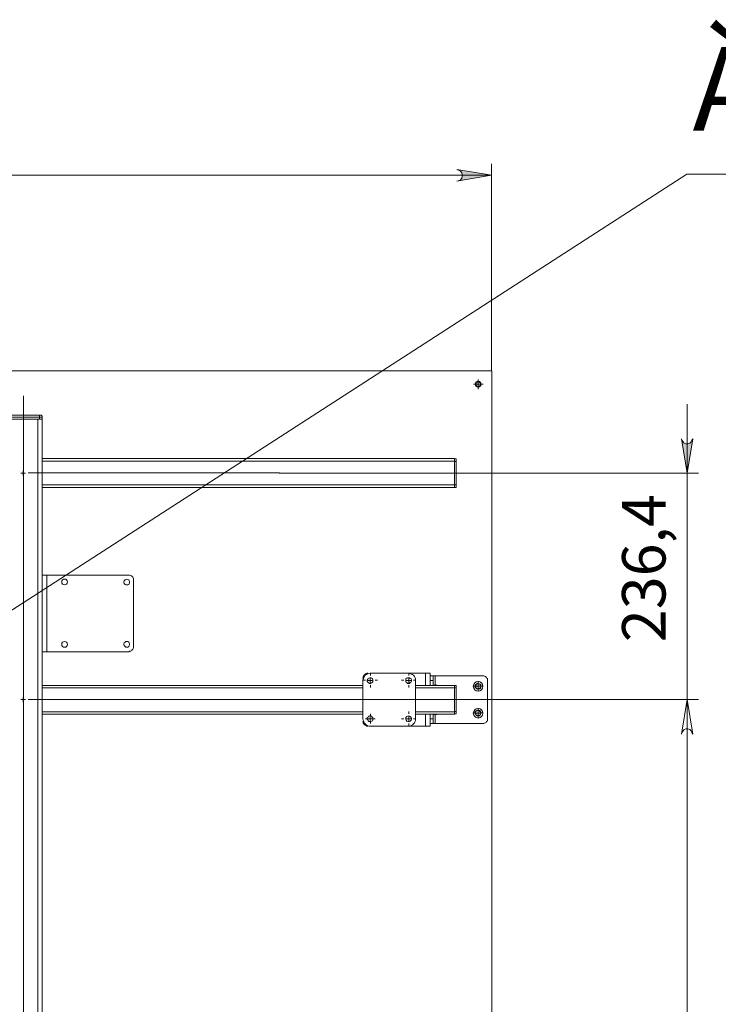
# Model space of a CAD drawing. Units: millimetres. Extents: x 9.8 to 31.6, y 12.4 to 28.2.
# Drawn here: x 25.4 to 27.8, y 24.9 to 28.2 of the extents above; entities that cross this region are included whole.
import ezdxf

# ---------------------------------------------------------------- set-up
doc = ezdxf.new("R2010")
doc.units = ezdxf.units.MM
for name, color, linetype in [('PDF _Геометрия', 7, 'Continuous'), ('PDF _Сплошная заливка', 7, 'Continuous'), ('PDF _Текст', 7, 'Continuous')]:
    doc.layers.add(name, color=color, linetype=linetype)
doc.styles.add('PDF Arial', font='arial.ttf')

msp = doc.modelspace()

# ---------------------------------------------------------------- hatches: boundary and pattern name
at = {"layer": 'PDF _Сплошная заливка', "transparency": 33554559}
h = msp.add_hatch(color=256, dxfattribs=at)
h.paths.add_polyline_path([(11.1214, 27.7127), (11.1145, 27.7099), (11.1089, 27.7071), (11.1048, 27.7016), (11.1034, 27.696), (11.1034, 27.6891), (11.1048, 27.6835), (11.1089, 27.678), (11.1145, 27.6752), (11.1214, 27.6738), (11.0034, 27.6933)], flags=0)
h.paths.add_polyline_path([(26.8853, 27.6738), (26.8923, 27.6752), (26.8978, 27.678), (26.902, 27.6835), (26.9034, 27.6891), (26.9034, 27.696), (26.902, 27.7016), (26.8978, 27.7071), (26.8923, 27.7099), (26.8853, 27.7127), (27.0034, 27.6933)], flags=0)
h.paths.add_polyline_path([(12.7242, 17.403), (12.7173, 17.4016), (12.7117, 17.3988), (12.7075, 17.3933), (12.7048, 17.3877), (12.7048, 17.3808), (12.7075, 17.3738), (12.7117, 17.3696), (12.7173, 17.3669), (12.7242, 17.3641), (12.6062, 17.3835)], flags=0)
h.paths.add_polyline_path([(15.0464, 17.3641), (15.0534, 17.3669), (15.0589, 17.3696), (15.0631, 17.3738), (15.0645, 17.3808), (15.0645, 17.3877), (15.0631, 17.3933), (15.0589, 17.3988), (15.0534, 17.4016), (15.0464, 17.403), (15.1645, 17.3835)], flags=0)
h.paths.add_polyline_path([(12.8006, 12.6905), (12.8062, 12.6919), (12.8117, 12.6946), (12.8159, 12.7002), (12.8187, 12.7058), (12.8187, 12.7127), (12.8159, 12.7196), (12.8117, 12.7238), (12.8062, 12.7266), (12.8006, 12.7294), (12.9187, 12.7099)], flags=0)
h.paths.add_polyline_path([(13.3117, 12.7294), (13.3062, 12.7266), (13.3006, 12.7238), (13.2964, 12.7196), (13.2937, 12.7127), (13.2937, 12.7058), (13.2964, 12.7002), (13.3006, 12.6946), (13.3062, 12.6919), (13.3117, 12.6905), (13.1937, 12.7099)], flags=0)
h.paths.add_polyline_path([(11.87, 12.696), (11.877, 12.6988), (11.8825, 12.7016), (11.8867, 12.7071), (11.8881, 12.7127), (11.8881, 12.7196), (11.8867, 12.7252), (11.8825, 12.7308), (11.877, 12.7335), (11.87, 12.7363), (11.9881, 12.7169)], flags=0)
h.paths.add_polyline_path([(12.5006, 12.7363), (12.4937, 12.7335), (12.4881, 12.7308), (12.4839, 12.7252), (12.4812, 12.7196), (12.4812, 12.7127), (12.4839, 12.7071), (12.4881, 12.7016), (12.4937, 12.6988), (12.5006, 12.696), (12.3825, 12.7169)], flags=0)
h.paths.add_polyline_path([(17.17, 13.4627), (17.1728, 13.4558), (17.1742, 13.4502), (17.1742, 13.4433), (17.1714, 13.4377), (17.1659, 13.4335), (17.1603, 13.4308), (17.1534, 13.4294), (17.1478, 13.4321), (17.1423, 13.4349), (17.2395, 13.3655)], flags=0)
h.paths.add_polyline_path([(17.3506, 13.2252), (17.3478, 13.2321), (17.3464, 13.2377), (17.3464, 13.2446), (17.3492, 13.2502), (17.3534, 13.2544), (17.3603, 13.2571), (17.3659, 13.2585), (17.3728, 13.2571), (17.3784, 13.253), (17.2812, 13.3238)], flags=0)
h = msp.add_hatch(color=256, dxfattribs=at)
h.paths.add_polyline_path([(10.3145, 18.1419), (10.3159, 18.1349), (10.32, 18.1294), (10.3242, 18.1252), (10.3312, 18.1238), (10.3367, 18.1238), (10.3437, 18.1252), (10.3478, 18.1294), (10.352, 18.1349), (10.3534, 18.1419), (10.3339, 18.0238)], flags=0)
h.paths.add_polyline_path([(10.3534, 26.9058), (10.352, 26.9113), (10.3478, 26.9169), (10.3437, 26.921), (10.3367, 26.9238), (10.3312, 26.9238), (10.3242, 26.921), (10.32, 26.9169), (10.3159, 26.9113), (10.3145, 26.9058), (10.3339, 27.0238)], flags=0)
h.paths.add_polyline_path([(10.3534, 17.6599), (10.352, 17.6655), (10.3478, 17.671), (10.3437, 17.6752), (10.3367, 17.678), (10.3312, 17.678), (10.3242, 17.6752), (10.32, 17.671), (10.3159, 17.6655), (10.3145, 17.6599), (10.3339, 17.778)], flags=0)
h.paths.add_polyline_path([(10.3145, 18.1419), (10.3159, 18.1349), (10.32, 18.1294), (10.3242, 18.1252), (10.3312, 18.1238), (10.3367, 18.1238), (10.3437, 18.1252), (10.3478, 18.1294), (10.352, 18.1349), (10.3534, 18.1419), (10.3339, 18.0238)], flags=0)
h.paths.add_polyline_path([(21.5534, 17.896), (21.5562, 17.8891), (21.5589, 17.8835), (21.5645, 17.8794), (21.57, 17.8766), (21.577, 17.8766), (21.5825, 17.8794), (21.5881, 17.8835), (21.5909, 17.8891), (21.5937, 17.896), (21.5728, 17.778)], flags=0)
h.paths.add_polyline_path([(21.5937, 18.2544), (21.5909, 18.2613), (21.5881, 18.2669), (21.5825, 18.271), (21.577, 18.2738), (21.57, 18.2738), (21.5645, 18.271), (21.5589, 18.2669), (21.5562, 18.2613), (21.5534, 18.2544), (21.5728, 18.3724)], flags=0)
h.paths.add_polyline_path([(27.6923, 18.2544), (27.6895, 18.2613), (27.6867, 18.2669), (27.6825, 18.271), (27.6756, 18.2738), (27.6687, 18.2738), (27.6631, 18.271), (27.6589, 18.2669), (27.6548, 18.2613), (27.6534, 18.2544), (27.6728, 18.3724)], flags=0)
h.paths.add_polyline_path([(27.6534, 19.2669), (27.6548, 19.2599), (27.6589, 19.2544), (27.6631, 19.2502), (27.6687, 19.2488), (27.6756, 19.2488), (27.6825, 19.2502), (27.6867, 19.2544), (27.6895, 19.2599), (27.6923, 19.2669), (27.6728, 19.1488)], flags=0)
h.paths.add_polyline_path([(27.6534, 19.2669), (27.6548, 19.2599), (27.6589, 19.2544), (27.6631, 19.2502), (27.6687, 19.2488), (27.6756, 19.2488), (27.6825, 19.2502), (27.6867, 19.2544), (27.6895, 19.2599), (27.6923, 19.2669), (27.6728, 19.1488)], flags=0)
h.paths.add_polyline_path([(27.6923, 25.7808), (27.6895, 25.7863), (27.6867, 25.7919), (27.6825, 25.796), (27.6756, 25.7988), (27.6687, 25.7988), (27.6631, 25.796), (27.6589, 25.7919), (27.6548, 25.7863), (27.6534, 25.7808), (27.6728, 25.8988)], flags=0)
h.paths.add_polyline_path([(27.4367, 19.2669), (27.4381, 19.2599), (27.4409, 19.2544), (27.4464, 19.2502), (27.452, 19.2488), (27.4589, 19.2488), (27.4659, 19.2502), (27.47, 19.2544), (27.4728, 19.2599), (27.4756, 19.2669), (27.4562, 19.1488)], flags=0)
h.paths.add_polyline_path([(27.4756, 21.2808), (27.4728, 21.2863), (27.47, 21.2919), (27.4659, 21.296), (27.4589, 21.2988), (27.452, 21.2988), (27.4464, 21.296), (27.4409, 21.2919), (27.4381, 21.2863), (27.4367, 21.2808), (27.4562, 21.3988)], flags=0)
h.paths.add_polyline_path([(27.6923, 25.7808), (27.6895, 25.7863), (27.6867, 25.7919), (27.6825, 25.796), (27.6756, 25.7988), (27.6687, 25.7988), (27.6631, 25.796), (27.6589, 25.7919), (27.6548, 25.7863), (27.6534, 25.7808), (27.6728, 25.8988)], flags=0)
h.paths.add_polyline_path([(27.6534, 26.7919), (27.6548, 26.7863), (27.6589, 26.7808), (27.6631, 26.7766), (27.6687, 26.7738), (27.6756, 26.7738), (27.6825, 26.7766), (27.6867, 26.7808), (27.6895, 26.7863), (27.6923, 26.7919), (27.6728, 26.6738)], flags=0)
h.paths.add_polyline_path([(30.8923, 17.9016), (30.8937, 17.896), (30.8978, 17.8905), (30.902, 17.8863), (30.9089, 17.8835), (30.9145, 17.8835), (30.9214, 17.8863), (30.9256, 17.8905), (30.9298, 17.896), (30.9312, 17.9016), (30.9117, 17.7835)], flags=0)
h.paths.add_polyline_path([(30.9312, 20.178), (30.9298, 20.1835), (30.9256, 20.1891), (30.9214, 20.1933), (30.9145, 20.196), (30.9089, 20.196), (30.902, 20.1933), (30.8978, 20.1891), (30.8937, 20.1835), (30.8923, 20.178), (30.9117, 20.296)], flags=0)
h.paths.add_polyline_path([(31.5437, 17.9016), (31.5464, 17.896), (31.5492, 17.8905), (31.5548, 17.8863), (31.5603, 17.8835), (31.5673, 17.8835), (31.5728, 17.8863), (31.5784, 17.8905), (31.5812, 17.896), (31.5839, 17.9016), (31.5645, 17.7835)], flags=0)
h.paths.add_polyline_path([(31.5839, 22.0224), (31.5812, 22.0294), (31.5784, 22.0349), (31.5728, 22.0391), (31.5673, 22.0405), (31.5603, 22.0405), (31.5548, 22.0391), (31.5492, 22.0349), (31.5464, 22.0294), (31.5437, 22.0224), (31.5645, 22.1405)], flags=0)

# ---------------------------------------------------------------- linework, layer by layer
at = {"layer": 'PDF _Геометрия', "lineweight": 20}
for points in [[(26.8853, 27.6738), (26.8923, 27.6752), (26.8978, 27.678), (26.902, 27.6835), (26.9034, 27.6891), (26.9034, 27.696), (26.902, 27.7016), (26.8978, 27.7071), (26.8923, 27.7099), (26.8853, 27.7127), (27.0034, 27.6933)], [(27.6534, 26.7919), (27.6548, 26.7863), (27.6589, 26.7808), (27.6631, 26.7766), (27.6687, 26.7738), (27.6756, 26.7738), (27.6825, 26.7766), (27.6867, 26.7808), (27.6895, 26.7863), (27.6923, 26.7919), (27.6728, 26.6738)], [(27.7117, 25.8988), (26.3145, 25.8988)], [(27.6923, 25.7808), (27.6895, 25.7863), (27.6867, 25.7919), (27.6825, 25.796), (27.6756, 25.7988), (27.6687, 25.7988), (27.6631, 25.796), (27.6589, 25.7919), (27.6548, 25.7863), (27.6534, 25.7808), (27.6728, 25.8988)], [(27.6923, 25.7808), (27.6895, 25.7863), (27.6867, 25.7919), (27.6825, 25.796), (27.6756, 25.7988), (27.6687, 25.7988), (27.6631, 25.796), (27.6589, 25.7919), (27.6548, 25.7863), (27.6534, 25.7808), (27.6728, 25.8988)]]:
    msp.add_lwpolyline(points, close=True, dxfattribs=at)
for points in [[(27.0034, 27.0238), (27.0034, 27.7321)], [(11.0034, 27.6933), (27.0034, 27.6933)], [(27.8839, 27.6974), (27.6714, 27.6974), (25.1062, 26.0405)], [(27.004, 27.0243), (25.004, 27.0243), (25.004, 27.0111), (25.004, 27.0243), (23.004, 27.0243), (21.004, 27.0243)], [(26.9581, 26.9865), (26.9581, 26.9947)], [(26.9909, 25.8993), (27.004, 25.8993), (27.004, 27.0243)], [(26.9499, 26.9783), (26.9416, 26.9783)], [(26.9492, 26.978), (26.9575, 26.978), (26.9575, 26.9863)], [(26.9659, 26.978), (26.9575, 26.978), (26.9575, 26.9696)], [(26.9581, 26.9701), (26.9581, 26.9619)], [(26.9663, 26.9783), (26.9745, 26.9783)], [(25.4016, 17.7257), (25.4016, 26.9383)], [(27.6728, 25.8988), (27.6728, 26.6738), (27.6728, 26.9099)], [(25.4562, 26.8585), (25.4562, 26.8655), (25.345, 26.8655), (25.345, 26.8585)], [(25.4506, 17.8044), (25.4506, 26.8585)], [(25.4659, 26.8655), (25.4645, 26.8655), (25.4631, 26.8655), (25.4617, 26.8655), (25.4603, 26.8655), (25.4589, 26.8655), (25.4562, 26.8655), (25.4562, 26.8669), (25.4562, 26.8683), (25.4562, 26.8696), (25.4562, 26.871), (25.4562, 26.8724)], [(25.4016, 26.6913), (25.4016, 26.7044)], [(26.877, 26.7155), (25.4659, 26.7155)], [(26.877, 26.7141), (26.8825, 26.7141)], [(25.3923, 26.6738), (25.4006, 26.6738), (25.4006, 26.6821)], [(25.4089, 26.6738), (25.4006, 26.6738), (25.4006, 26.6655)], [(25.4016, 26.6584), (25.4016, 26.6453)], [(25.418, 26.6749), (26.2776, 26.6749)], [(26.277, 26.6738), (27.7117, 26.6738)], [(26.8825, 26.6335), (26.877, 26.6335), (25.4659, 26.6335)], [(25.4812, 26.0627), (25.4812, 26.3252)], [(26.589, 25.9813), (26.589, 25.9895)], [(26.7202, 25.9813), (26.7202, 25.9895)], [(26.777, 25.9474), (26.777, 25.9891)], [(26.5726, 25.9649), (26.5644, 25.9649)], [(26.5798, 25.9641), (26.5881, 25.9641), (26.5881, 25.9724)], [(26.5964, 25.9641), (26.5881, 25.9641), (26.5881, 25.9558)], [(26.589, 25.9485), (26.589, 25.9403)], [(26.6054, 25.9649), (26.6136, 25.9649)], [(26.7038, 25.9649), (26.6956, 25.9649)], [(26.7117, 25.9641), (26.72, 25.9641), (26.72, 25.9724)], [(26.7284, 25.9641), (26.72, 25.9641), (26.72, 25.9558)], [(26.7202, 25.9485), (26.7202, 25.9403)], [(26.7366, 25.9649), (26.7448, 25.9649)], [(26.8034, 25.9641), (26.7937, 25.9641)], [(26.8103, 25.9488), (26.8103, 25.9808)], [(26.9492, 25.9446), (26.9575, 25.9446), (26.9575, 25.953)], [(26.9581, 25.9534), (26.9581, 25.9616)], [(25.4016, 25.9157), (25.4016, 25.9288)], [(26.5631, 25.9391), (25.4659, 25.9391)], [(26.8825, 25.9391), (26.877, 25.9391), (26.7437, 25.9391)], [(26.9499, 25.9452), (26.9416, 25.9452)], [(26.9659, 25.9446), (26.9575, 25.9446), (26.9575, 25.9363)], [(26.9581, 25.937), (26.9581, 25.9288)], [(26.9663, 25.9452), (26.9745, 25.9452)], [(25.3923, 25.8988), (25.4006, 25.8988), (25.4006, 25.9071)], [(25.4089, 25.8988), (25.4006, 25.8988), (25.4006, 25.8905)], [(25.4016, 25.8829), (25.4016, 25.8697)], [(25.418, 25.8993), (26.3145, 25.8993)], [(26.9909, 25.8993), (27.004, 25.8993)], [(27.004, 25.8993), (27.004, 24.7743), (26.9991, 24.7743)], [(27.6728, 19.1488), (27.6728, 25.8988), (27.6728, 25.6627)], [(26.5631, 25.8571), (25.4659, 25.8571)], [(26.589, 25.8418), (26.589, 25.85)], [(26.7202, 25.85), (26.7202, 25.8583)], [(26.877, 25.8571), (26.7437, 25.8571)], [(26.777, 25.8085), (26.777, 25.8488)], [(26.8103, 25.8169), (26.8103, 25.8474)], [(26.877, 25.8585), (26.8825, 25.8585)], [(26.9499, 25.8533), (26.9416, 25.8533)], [(26.9492, 25.853), (26.9575, 25.853), (26.9575, 25.8613)], [(26.9659, 25.853), (26.9575, 25.853), (26.9575, 25.8446)], [(26.9581, 25.8615), (26.9581, 25.8697)], [(26.9663, 25.8533), (26.9745, 25.8533)], [(26.5808, 25.8336), (26.5726, 25.8336)], [(26.5798, 25.8335), (26.5881, 25.8335), (26.5881, 25.8405)], [(26.5964, 25.8335), (26.5881, 25.8335), (26.5881, 25.8252)], [(26.589, 25.8254), (26.589, 25.8172)], [(26.5972, 25.8336), (26.6054, 25.8336)], [(26.7038, 25.8336), (26.6956, 25.8336)], [(26.7117, 25.8335), (26.72, 25.8335), (26.72, 25.8405)], [(26.7284, 25.8335), (26.72, 25.8335), (26.72, 25.8252)], [(26.7202, 25.8172), (26.7202, 25.809)], [(26.7366, 25.8336), (26.7448, 25.8336)], [(26.7937, 25.8335), (26.8034, 25.8335)], [(26.9581, 25.8451), (26.9581, 25.8369)]]:
    msp.add_lwpolyline(points, dxfattribs=at)
at = {"layer": 'PDF _Геометрия', "lineweight": 18}
for points in [[(25.3353, 26.8585), (25.3367, 26.8585), (25.3381, 26.8585), (25.3395, 26.8585), (25.3409, 26.8585), (25.3437, 26.8585), (25.345, 26.8585), (25.4562, 26.8585), (25.4589, 26.8585), (25.4603, 26.8585), (25.4617, 26.8585), (25.4631, 26.8585), (25.4645, 26.8585), (25.4659, 26.8585)], [(25.4659, 26.0627), (25.4659, 26.3252), (25.4659, 26.8585), (25.4659, 26.8655), (25.4659, 26.8669), (25.4659, 26.8683), (25.4659, 26.8696), (25.4645, 26.8696), (25.4631, 26.871), (25.4617, 26.8724), (25.4603, 26.8724), (25.4589, 26.8724), (25.4575, 26.8724), (25.4562, 26.8724), (25.345, 26.8724)], [(25.4506, 26.8585), (25.352, 26.8585)], [(25.4659, 26.7238), (26.877, 26.7238), (26.877, 26.7224), (26.877, 26.721), (26.877, 26.7196), (26.877, 26.7183), (26.877, 26.7169), (26.877, 26.7155), (26.877, 26.6335), (26.877, 26.6321), (26.877, 26.6294), (26.877, 26.628), (26.877, 26.6266), (26.877, 26.6252), (25.4659, 26.6252)], [(26.877, 26.6252), (26.8825, 26.6252), (26.8825, 26.6266), (26.8825, 26.628), (26.8825, 26.6294), (26.8825, 26.6308), (26.8825, 26.6321), (26.8825, 26.6335), (26.8825, 26.7141), (26.8825, 26.7155), (26.8825, 26.7169), (26.8825, 26.7183), (26.8825, 26.7196), (26.8825, 26.721), (26.8825, 26.7224), (26.877, 26.7224)], [(25.4659, 26.3252), (25.4673, 26.3252), (25.4687, 26.3252), (25.47, 26.3252), (25.4728, 26.3252), (25.4756, 26.3252), (25.4784, 26.3252), (25.4812, 26.3252), (25.7617, 26.3252), (25.7645, 26.3252), (25.7687, 26.3238), (25.7714, 26.3224), (25.7728, 26.321), (25.7756, 26.3183), (25.777, 26.3155), (25.7784, 26.3127), (25.7784, 26.3099), (25.7784, 26.0794), (25.7784, 26.0766), (25.777, 26.0738), (25.7756, 26.071), (25.7728, 26.0683), (25.7714, 26.0655), (25.7687, 26.0641), (25.7645, 26.0641), (25.7617, 26.0627), (25.4812, 26.0627), (25.4784, 26.0627), (25.4756, 26.0627), (25.4728, 26.0627), (25.47, 26.0627), (25.4687, 26.0627), (25.4673, 26.0627), (25.4659, 26.0627), (25.4659, 20.4196)], [(26.5798, 25.9891), (26.577, 25.9891), (26.5742, 25.9877), (26.5714, 25.9863), (26.5687, 25.9835), (26.5659, 25.9821), (26.5645, 25.978), (26.5645, 25.9752), (26.5631, 25.9724)], [(26.72, 25.9891), (26.777, 25.9891), (26.7798, 25.9891), (26.7825, 25.9891), (26.7867, 25.9891), (26.7881, 25.9891), (26.7909, 25.9891), (26.7923, 25.9891), (26.7937, 25.9891), (26.7937, 25.9474)], [(26.8034, 25.9474), (26.8034, 25.9641), (26.8034, 25.9669), (26.8034, 25.971), (26.8034, 25.9738), (26.8034, 25.9752), (26.8034, 25.978), (26.8034, 25.9794), (26.8034, 25.9808), (26.7937, 25.9808)], [(26.8034, 25.9808), (26.8048, 25.9808), (26.8062, 25.9808), (26.8075, 25.9808), (26.8089, 25.9808), (26.8103, 25.9808), (26.9742, 25.9808), (26.977, 25.9808), (26.9798, 25.9794), (26.9825, 25.978), (26.9853, 25.9752), (26.9867, 25.9738), (26.9895, 25.971), (26.9895, 25.9669), (26.9895, 25.9641), (26.9895, 25.8335), (26.9895, 25.8294), (26.9895, 25.8266), (26.9867, 25.8238), (26.9853, 25.821), (26.9825, 25.8196), (26.9798, 25.8183), (26.977, 25.8169), (26.9742, 25.8169), (26.8103, 25.8169), (26.8089, 25.8169), (26.8075, 25.8169), (26.8062, 25.8169), (26.8048, 25.8169), (26.8034, 25.8169)], [(26.8173, 25.9474), (26.8173, 25.9488), (26.8034, 25.9488)], [(26.5631, 25.9474), (25.4659, 25.9474)], [(26.7437, 25.9474), (26.877, 25.9474), (26.877, 25.946), (26.877, 25.9446), (26.877, 25.9433), (26.877, 25.9419), (26.877, 25.9391), (26.877, 25.8571), (26.877, 25.8558), (26.877, 25.8544), (26.877, 25.853), (26.877, 25.8516), (26.877, 25.8502), (26.877, 25.8488), (26.7437, 25.8488)], [(26.877, 25.8502), (26.8825, 25.8502), (26.8825, 25.8516), (26.8825, 25.853), (26.8825, 25.8544), (26.8825, 25.8558), (26.8825, 25.8571), (26.8825, 25.8585), (26.8825, 25.9391), (26.8825, 25.9405), (26.8825, 25.9419), (26.8825, 25.9433), (26.8825, 25.9446), (26.8825, 25.946), (26.8825, 25.9474), (26.877, 25.9474)], [(26.5631, 25.8488), (25.4659, 25.8488)], [(26.72, 25.8085), (26.777, 25.8085), (26.7798, 25.8085), (26.7825, 25.8085), (26.7867, 25.8085), (26.7881, 25.8085), (26.7909, 25.8085), (26.7923, 25.8085), (26.7937, 25.8085), (26.7937, 25.8488)], [(26.8034, 25.8488), (26.8034, 25.8335), (26.8034, 25.8294), (26.8034, 25.8266), (26.8034, 25.8238), (26.8034, 25.821), (26.8034, 25.8196), (26.8034, 25.8183), (26.8034, 25.8169), (26.7937, 25.8169)], [(26.8034, 25.8474), (26.8173, 25.8474), (26.8173, 25.8488)], [(26.5631, 25.8252), (26.5645, 25.821), (26.5645, 25.8183), (26.5659, 25.8155), (26.5687, 25.8127), (26.5714, 25.8113), (26.5742, 25.8099), (26.577, 25.8085), (26.5798, 25.8085)]]:
    msp.add_lwpolyline(points, dxfattribs=at)
for points in [[(25.7548, 26.2919), (25.7589, 26.2919), (25.7617, 26.2933), (25.7631, 26.296), (25.7645, 26.2988), (25.7645, 26.303), (25.7631, 26.3058), (25.7617, 26.3085), (25.7589, 26.3099), (25.7548, 26.3113), (25.752, 26.3099), (25.7492, 26.3085), (25.7464, 26.3058), (25.745, 26.303), (25.745, 26.2988), (25.7464, 26.296), (25.7492, 26.2933), (25.752, 26.2919)], [(25.7548, 26.0974), (25.752, 26.0974), (25.7492, 26.096), (25.7464, 26.0933), (25.745, 26.0891), (25.745, 26.0863), (25.7464, 26.0835), (25.7492, 26.0808), (25.752, 26.078), (25.7548, 26.078), (25.7589, 26.078), (25.7617, 26.0808), (25.7631, 26.0835), (25.7645, 26.0863), (25.7645, 26.0891), (25.7631, 26.0933), (25.7617, 26.096), (25.7589, 26.0974)], [(26.72, 25.8085), (26.5881, 25.8085), (26.5839, 25.8085), (26.5784, 25.8099), (26.5742, 25.8127), (26.5714, 25.8155), (26.5673, 25.8196), (26.5659, 25.8238), (26.5645, 25.828), (26.5631, 25.8335), (26.5631, 25.9641), (26.5645, 25.9696), (26.5659, 25.9738), (26.5673, 25.978), (26.5714, 25.9821), (26.5742, 25.9849), (26.5784, 25.9863), (26.5839, 25.9877), (26.5881, 25.9891), (26.72, 25.9891), (26.7242, 25.9877), (26.7284, 25.9863), (26.7325, 25.9849), (26.7367, 25.9821), (26.7395, 25.978), (26.7423, 25.9738), (26.7437, 25.9696), (26.7437, 25.9641), (26.7437, 25.8335), (26.7437, 25.828), (26.7423, 25.8238), (26.7395, 25.8196), (26.7367, 25.8155), (26.7325, 25.8127), (26.7284, 25.8099), (26.7242, 25.8085)], [(26.5978, 25.9641), (26.5978, 25.9599), (26.595, 25.9571), (26.5923, 25.9558), (26.5895, 25.9544), (26.5853, 25.9544), (26.5825, 25.9558), (26.5798, 25.9585), (26.5784, 25.9613), (26.5784, 25.9655), (26.5798, 25.9683), (26.5812, 25.971), (26.5839, 25.9724), (26.5867, 25.9738), (26.5909, 25.9738), (26.5937, 25.9724), (26.5964, 25.9696), (26.5978, 25.9669)], [(26.7298, 25.9655), (26.7298, 25.9627), (26.7284, 25.9599), (26.7256, 25.9571), (26.7228, 25.9544), (26.72, 25.9544), (26.7159, 25.9544), (26.7131, 25.9571), (26.7103, 25.9599), (26.7103, 25.9627), (26.7103, 25.9655), (26.7103, 25.9696), (26.7131, 25.9724), (26.7159, 25.9738), (26.72, 25.9738), (26.7228, 25.9738), (26.7256, 25.971), (26.7284, 25.9696)], [(26.9673, 25.9488), (26.9645, 25.9516), (26.9617, 25.953), (26.9589, 25.9544), (26.9548, 25.9544), (26.952, 25.953), (26.9492, 25.9502), (26.9478, 25.9474), (26.9478, 25.9446), (26.9478, 25.9405), (26.9506, 25.9377), (26.9534, 25.9363), (26.9562, 25.9349), (26.9589, 25.9349), (26.9631, 25.9363), (26.9659, 25.9377), (26.9673, 25.9419), (26.9673, 25.9446)], [(26.9631, 25.9516), (26.9575, 25.953), (26.9534, 25.953), (26.9506, 25.9488), (26.9478, 25.946), (26.9492, 25.9433), (26.9506, 25.9377), (26.952, 25.9377), (26.9562, 25.9363), (26.9603, 25.9363), (26.9645, 25.9391), (26.9673, 25.9433), (26.9659, 25.9446), (26.9645, 25.9488)], [(26.9659, 25.8585), (26.9631, 25.8613), (26.9603, 25.8627), (26.9562, 25.8627), (26.9534, 25.8613), (26.9506, 25.8599), (26.9478, 25.8571), (26.9478, 25.8544), (26.9478, 25.8502), (26.9492, 25.8474), (26.952, 25.8446), (26.9548, 25.8433), (26.9575, 25.8433), (26.9617, 25.8433), (26.9645, 25.846), (26.9659, 25.8488), (26.9673, 25.8516), (26.9673, 25.8544)], [(26.952, 25.8599), (26.9492, 25.8558), (26.9478, 25.8516), (26.9492, 25.8488), (26.952, 25.8446), (26.9534, 25.8446), (26.9575, 25.8446), (26.9631, 25.8446), (26.9645, 25.8488), (26.9673, 25.853), (26.9659, 25.8544), (26.9631, 25.8585), (26.9617, 25.8613), (26.9562, 25.8613)], [(26.5978, 25.8363), (26.5978, 25.8335), (26.5978, 25.8294), (26.5964, 25.8266), (26.5937, 25.8252), (26.5909, 25.8238), (26.5867, 25.8238), (26.5839, 25.8238), (26.5812, 25.8266), (26.5798, 25.8294), (26.5784, 25.8321), (26.5784, 25.8363), (26.5812, 25.8391), (26.5825, 25.8419), (26.5867, 25.8433), (26.5895, 25.8433), (26.5923, 25.8419), (26.595, 25.8391)], [(26.7284, 25.8377), (26.7298, 25.8349), (26.7298, 25.8321), (26.7284, 25.828), (26.7256, 25.8252), (26.7228, 25.8238), (26.72, 25.8238), (26.7173, 25.8238), (26.7131, 25.8252), (26.7117, 25.828), (26.7103, 25.8308), (26.7103, 25.8335), (26.7103, 25.8377), (26.7131, 25.8405), (26.7159, 25.8419), (26.7187, 25.8433), (26.7228, 25.8419), (26.7256, 25.8405)]]:
    msp.add_lwpolyline(points, close=True, dxfattribs=at)
at = {"layer": 'PDF _Геометрия', "lineweight": 20}
for radius in [0.00993, 0.00821]:
    msp.add_circle((26.9581, 26.9783), radius, dxfattribs=at)
at = {"layer": 'PDF _Геометрия', "lineweight": 18}
for centre, radius in [((25.5423, 26.3014), 0.00991), ((25.5423, 26.0879), 0.00991), ((26.9576, 25.9443), 0.0164), ((26.9576, 25.8523), 0.0165)]:
    msp.add_circle(centre, radius, dxfattribs=at)

# ---------------------------------------------------------------- texts
at = {"layer": 'PDF _Текст', "insert": (27.6915, 27.7562), "char_height": 0.2871, "attachment_point": 7, "style": 'PDF Arial'}
msp.add_mtext('À', dxfattribs=at)
at = {"layer": 'PDF _Текст', "insert": (27.6453, 26.0956), "char_height": 0.14864, "attachment_point": 7, "rotation": 90, "style": 'PDF Arial'}
msp.add_mtext('236,4', dxfattribs=at)

doc.saveas('drawing.dxf')
